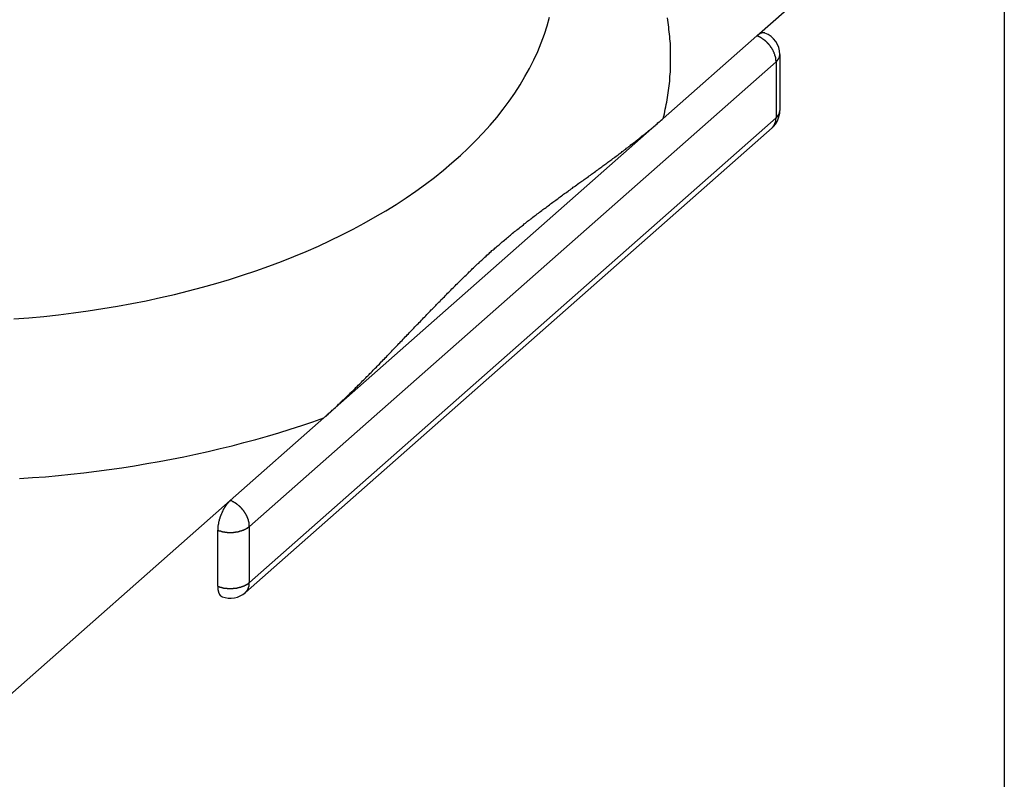
# Model space of a CAD drawing. Extents: x 0 to 2099, y -752 to 736.
# Drawn here: x 123 to 128, y 611 to 615 of the extents above; entities that cross this region are included whole.
import ezdxf

# ---------------------------------------------------------------- set-up
doc = ezdxf.new("R2010")
doc.units = 0
doc.header["$LTSCALE"] = 3
doc.layers.add('TK1', color=7, linetype='CONTINUOUS')

msp = doc.modelspace()

# ---------------------------------------------------------------- linework, layer by layer
at = {"layer": 'TK1'}
for p, q in [((126.68, 614.5662), (127.693, 615.4597)), ((127.7606, 615.4376), (127.7606, 608.9873)), ((126.68, 614.5662), (126.2707, 614.2052)), ((124.4634, 612.424), (126.7636, 614.4529)), ((126.7636, 614.4529), (126.7636, 614.2079)), ((126.78, 614.4845), (126.78, 614.2396)), ((126.7636, 614.2079), (124.4634, 612.1791)), ((124.789, 612.8982), (126.2707, 614.2052)), ((126.7461, 614.1646), (124.4459, 612.1357)), ((124.789, 612.8982), (124.3798, 612.5373)), ((124.3798, 612.5373), (123.3668, 611.6438)), ((124.4634, 612.1791), (124.4634, 612.424)), ((124.325, 612.1624), (124.325, 612.4073))]:
    msp.add_line(p, q, dxfattribs=at)
for points in [[(123.434, 613.33, 0), (123.5, 613.335, 0), (123.565, 613.341, 0), (123.63, 613.348, 0), (123.695, 613.356, 0), (123.759, 613.365, 0), (123.824, 613.375, 0), (123.887, 613.385, 0), (123.95, 613.397, 0), (124.013, 613.409, 0), (124.075, 613.423, 0), (124.137, 613.437, 0), (124.198, 613.452, 0), (124.258, 613.468, 0), (124.317, 613.485, 0), (124.376, 613.502, 0), (124.434, 613.521, 0), (124.492, 613.54, 0), (124.548, 613.56, 0), (124.603, 613.581, 0), (124.658, 613.602, 0), (124.712, 613.625, 0), (124.765, 613.648, 0), (124.816, 613.672, 0), (124.867, 613.697, 0), (124.917, 613.722, 0), (124.965, 613.748, 0), (125.013, 613.775, 0), (125.059, 613.802, 0), (125.104, 613.83, 0), (125.148, 613.859, 0), (125.191, 613.888, 0), (125.232, 613.918, 0), (125.272, 613.948, 0), (125.311, 613.979, 0), (125.348, 614.011, 0), (125.385, 614.043, 0), (125.419, 614.076, 0), (125.453, 614.109, 0), (125.485, 614.142, 0), (125.515, 614.176, 0), (125.544, 614.21, 0), (125.572, 614.245, 0), (125.598, 614.28, 0), (125.623, 614.316, 0), (125.646, 614.352, 0), (125.667, 614.388, 0), (125.687, 614.424, 0), (125.706, 614.461, 0), (125.723, 614.498, 0), (125.738, 614.535, 0), (125.752, 614.573, 0), (125.764, 614.61, 0), (125.774, 614.648, 0)], [(126.271, 614.205, 0), (126.273, 614.215, 0), (126.276, 614.225, 0), (126.278, 614.236, 0), (126.28, 614.246, 0), (126.282, 614.256, 0), (126.284, 614.266, 0), (126.286, 614.276, 0), (126.288, 614.287, 0), (126.29, 614.297, 0), (126.291, 614.307, 0), (126.293, 614.317, 0), (126.294, 614.327, 0), (126.295, 614.338, 0), (126.297, 614.348, 0), (126.298, 614.358, 0), (126.299, 614.368, 0), (126.3, 614.378, 0), (126.3, 614.389, 0), (126.301, 614.399, 0), (126.302, 614.409, 0), (126.302, 614.419, 0), (126.303, 614.43, 0), (126.303, 614.44, 0), (126.303, 614.45, 0), (126.303, 614.46, 0), (126.303, 614.471, 0), (126.303, 614.481, 0), (126.303, 614.491, 0), (126.303, 614.501, 0), (126.303, 614.512, 0), (126.302, 614.522, 0), (126.302, 614.532, 0), (126.301, 614.542, 0), (126.3, 614.553, 0), (126.299, 614.563, 0), (126.298, 614.573, 0), (126.297, 614.583, 0), (126.296, 614.593, 0), (126.295, 614.604, 0), (126.294, 614.614, 0), (126.292, 614.624, 0), (126.291, 614.634, 0), (126.289, 614.644, 0)], [(126.715, 614.578, 0), (126.715, 614.578, 0), (126.715, 614.578, 0), (126.715, 614.578, 0), (126.714, 614.578, 0), (126.714, 614.578, 0), (126.714, 614.579, 0), (126.714, 614.579, 0), (126.713, 614.579, 0), (126.713, 614.579, 0), (126.713, 614.579, 0), (126.713, 614.579, 0), (126.712, 614.579, 0), (126.712, 614.579, 0), (126.712, 614.579, 0), (126.712, 614.579, 0), (126.712, 614.579, 0), (126.711, 614.579, 0), (126.711, 614.579, 0), (126.711, 614.579, 0), (126.711, 614.579, 0), (126.71, 614.579, 0), (126.71, 614.579, 0), (126.71, 614.579, 0), (126.71, 614.579, 0), (126.709, 614.579, 0), (126.709, 614.579, 0), (126.709, 614.579, 0), (126.709, 614.579, 0), (126.708, 614.579, 0), (126.708, 614.579, 0), (126.708, 614.579, 0), (126.707, 614.579, 0), (126.707, 614.579, 0), (126.707, 614.579, 0), (126.707, 614.579, 0), (126.706, 614.579, 0), (126.706, 614.579, 0), (126.706, 614.579, 0), (126.706, 614.579, 0), (126.705, 614.579, 0), (126.705, 614.579, 0), (126.705, 614.579, 0), (126.705, 614.579, 0), (126.704, 614.579, 0), (126.704, 614.579, 0), (126.704, 614.579, 0), (126.703, 614.579, 0), (126.703, 614.579, 0), (126.703, 614.579, 0), (126.703, 614.579, 0), (126.702, 614.579, 0), (126.702, 614.579, 0), (126.702, 614.579, 0), (126.702, 614.579, 0), (126.701, 614.579, 0), (126.701, 614.578, 0), (126.701, 614.578, 0), (126.7, 614.578, 0), (126.7, 614.578, 0), (126.7, 614.578, 0), (126.7, 614.578, 0), (126.699, 614.578, 0), (126.699, 614.578, 0), (126.699, 614.578, 0), (126.699, 614.578, 0), (126.698, 614.578, 0), (126.698, 614.577, 0), (126.698, 614.577, 0), (126.697, 614.577, 0), (126.697, 614.577, 0), (126.697, 614.577, 0), (126.697, 614.577, 0), (126.696, 614.577, 0), (126.696, 614.577, 0), (126.696, 614.577, 0), (126.695, 614.576, 0), (126.695, 614.576, 0), (126.695, 614.576, 0), (126.695, 614.576, 0), (126.694, 614.576, 0), (126.694, 614.576, 0), (126.694, 614.576, 0), (126.693, 614.575, 0), (126.693, 614.575, 0), (126.693, 614.575, 0), (126.692, 614.575, 0), (126.692, 614.575, 0), (126.692, 614.575, 0), (126.692, 614.575, 0), (126.691, 614.574, 0), (126.691, 614.574, 0), (126.691, 614.574, 0), (126.69, 614.574, 0), (126.69, 614.574, 0), (126.69, 614.574, 0), (126.69, 614.573, 0), (126.689, 614.573, 0), (126.689, 614.573, 0), (126.689, 614.573, 0), (126.688, 614.573, 0), (126.688, 614.572, 0), (126.688, 614.572, 0), (126.687, 614.572, 0), (126.687, 614.572, 0), (126.687, 614.572, 0), (126.687, 614.571, 0), (126.686, 614.571, 0), (126.686, 614.571, 0), (126.686, 614.571, 0), (126.685, 614.571, 0), (126.685, 614.57, 0), (126.685, 614.57, 0), (126.684, 614.57, 0), (126.684, 614.57, 0), (126.684, 614.569, 0), (126.684, 614.569, 0), (126.683, 614.569, 0), (126.683, 614.569, 0), (126.683, 614.568, 0), (126.682, 614.568, 0), (126.682, 614.568, 0), (126.682, 614.568, 0), (126.681, 614.567, 0), (126.681, 614.567, 0), (126.681, 614.567, 0), (126.681, 614.567, 0), (126.68, 614.566, 0), (126.68, 614.566, 0)], [(126.764, 614.453, 0), (126.764, 614.454, 0), (126.764, 614.455, 0), (126.764, 614.456, 0), (126.764, 614.457, 0), (126.763, 614.458, 0), (126.763, 614.459, 0), (126.763, 614.46, 0), (126.763, 614.461, 0), (126.763, 614.462, 0), (126.763, 614.463, 0), (126.763, 614.464, 0), (126.763, 614.465, 0), (126.763, 614.466, 0), (126.762, 614.467, 0), (126.762, 614.468, 0), (126.762, 614.469, 0), (126.762, 614.47, 0), (126.762, 614.472, 0), (126.761, 614.473, 0), (126.761, 614.474, 0), (126.761, 614.475, 0), (126.761, 614.476, 0), (126.76, 614.477, 0), (126.76, 614.478, 0), (126.76, 614.479, 0), (126.759, 614.48, 0), (126.759, 614.481, 0), (126.759, 614.482, 0), (126.758, 614.483, 0), (126.758, 614.484, 0), (126.758, 614.485, 0), (126.757, 614.487, 0), (126.757, 614.488, 0), (126.756, 614.489, 0), (126.756, 614.49, 0), (126.756, 614.491, 0), (126.755, 614.492, 0), (126.755, 614.493, 0), (126.754, 614.494, 0), (126.754, 614.495, 0), (126.753, 614.496, 0), (126.753, 614.497, 0), (126.752, 614.498, 0), (126.752, 614.499, 0), (126.751, 614.5, 0), (126.751, 614.501, 0), (126.75, 614.503, 0), (126.75, 614.504, 0), (126.749, 614.505, 0), (126.748, 614.506, 0), (126.748, 614.507, 0), (126.747, 614.508, 0), (126.747, 614.509, 0), (126.746, 614.51, 0), (126.745, 614.511, 0), (126.745, 614.512, 0), (126.744, 614.513, 0), (126.743, 614.514, 0), (126.743, 614.515, 0), (126.742, 614.516, 0), (126.741, 614.517, 0), (126.741, 614.518, 0), (126.74, 614.519, 0), (126.739, 614.52, 0), (126.738, 614.521, 0), (126.738, 614.522, 0), (126.737, 614.523, 0), (126.736, 614.524, 0), (126.735, 614.525, 0), (126.735, 614.526, 0), (126.734, 614.527, 0), (126.733, 614.528, 0), (126.732, 614.528, 0), (126.731, 614.529, 0), (126.731, 614.53, 0), (126.73, 614.531, 0), (126.729, 614.532, 0), (126.728, 614.533, 0), (126.727, 614.534, 0), (126.726, 614.535, 0), (126.726, 614.536, 0), (126.725, 614.537, 0), (126.724, 614.537, 0), (126.723, 614.538, 0), (126.722, 614.539, 0), (126.721, 614.54, 0), (126.72, 614.541, 0), (126.719, 614.542, 0), (126.719, 614.542, 0), (126.718, 614.543, 0), (126.717, 614.544, 0), (126.716, 614.545, 0), (126.715, 614.546, 0), (126.714, 614.546, 0), (126.713, 614.547, 0), (126.712, 614.548, 0), (126.711, 614.549, 0), (126.71, 614.549, 0), (126.709, 614.55, 0), (126.708, 614.551, 0), (126.707, 614.551, 0), (126.706, 614.552, 0), (126.705, 614.553, 0), (126.704, 614.553, 0), (126.703, 614.554, 0), (126.702, 614.555, 0), (126.701, 614.555, 0), (126.7, 614.556, 0), (126.699, 614.557, 0), (126.698, 614.557, 0), (126.697, 614.558, 0), (126.696, 614.558, 0), (126.695, 614.559, 0), (126.694, 614.56, 0), (126.693, 614.56, 0), (126.692, 614.561, 0), (126.691, 614.561, 0), (126.69, 614.562, 0), (126.689, 614.562, 0), (126.688, 614.563, 0), (126.687, 614.563, 0), (126.686, 614.564, 0), (126.685, 614.564, 0), (126.684, 614.565, 0), (126.683, 614.565, 0), (126.682, 614.565, 0), (126.681, 614.566, 0), (126.68, 614.566, 0)], [(126.764, 614.453, 0), (126.764, 614.453, 0), (126.764, 614.453, 0), (126.764, 614.454, 0), (126.765, 614.454, 0), (126.765, 614.454, 0), (126.765, 614.454, 0), (126.765, 614.454, 0), (126.766, 614.455, 0), (126.766, 614.455, 0), (126.766, 614.455, 0), (126.766, 614.455, 0), (126.766, 614.456, 0), (126.767, 614.456, 0), (126.767, 614.456, 0), (126.767, 614.456, 0), (126.767, 614.456, 0), (126.768, 614.457, 0), (126.768, 614.457, 0), (126.768, 614.457, 0), (126.768, 614.457, 0), (126.768, 614.458, 0), (126.769, 614.458, 0), (126.769, 614.458, 0), (126.769, 614.458, 0), (126.769, 614.459, 0), (126.769, 614.459, 0), (126.77, 614.459, 0), (126.77, 614.459, 0), (126.77, 614.459, 0), (126.77, 614.46, 0), (126.77, 614.46, 0), (126.771, 614.46, 0), (126.771, 614.46, 0), (126.771, 614.461, 0), (126.771, 614.461, 0), (126.771, 614.461, 0), (126.772, 614.461, 0), (126.772, 614.462, 0), (126.772, 614.462, 0), (126.772, 614.462, 0), (126.772, 614.462, 0), (126.772, 614.463, 0), (126.773, 614.463, 0), (126.773, 614.463, 0), (126.773, 614.463, 0), (126.773, 614.464, 0), (126.773, 614.464, 0), (126.773, 614.464, 0), (126.774, 614.464, 0), (126.774, 614.465, 0), (126.774, 614.465, 0), (126.774, 614.465, 0), (126.774, 614.465, 0), (126.774, 614.466, 0), (126.775, 614.466, 0), (126.775, 614.466, 0), (126.775, 614.466, 0), (126.775, 614.467, 0), (126.775, 614.467, 0), (126.775, 614.467, 0), (126.775, 614.467, 0), (126.776, 614.468, 0), (126.776, 614.468, 0), (126.776, 614.468, 0), (126.776, 614.468, 0), (126.776, 614.469, 0), (126.776, 614.469, 0), (126.776, 614.469, 0), (126.776, 614.469, 0), (126.777, 614.47, 0), (126.777, 614.47, 0), (126.777, 614.47, 0), (126.777, 614.47, 0), (126.777, 614.471, 0), (126.777, 614.471, 0), (126.777, 614.471, 0), (126.777, 614.471, 0), (126.777, 614.472, 0), (126.778, 614.472, 0), (126.778, 614.472, 0), (126.778, 614.472, 0), (126.778, 614.473, 0), (126.778, 614.473, 0), (126.778, 614.473, 0), (126.778, 614.473, 0), (126.778, 614.474, 0), (126.778, 614.474, 0), (126.778, 614.474, 0), (126.778, 614.474, 0), (126.778, 614.475, 0), (126.779, 614.475, 0), (126.779, 614.475, 0), (126.779, 614.475, 0), (126.779, 614.476, 0), (126.779, 614.476, 0), (126.779, 614.476, 0), (126.779, 614.476, 0), (126.779, 614.477, 0), (126.779, 614.477, 0), (126.779, 614.477, 0), (126.779, 614.477, 0), (126.779, 614.478, 0), (126.779, 614.478, 0), (126.779, 614.478, 0), (126.779, 614.479, 0), (126.779, 614.479, 0), (126.78, 614.479, 0), (126.78, 614.479, 0), (126.78, 614.48, 0), (126.78, 614.48, 0), (126.78, 614.48, 0), (126.78, 614.48, 0), (126.78, 614.481, 0), (126.78, 614.481, 0), (126.78, 614.481, 0), (126.78, 614.481, 0), (126.78, 614.482, 0), (126.78, 614.482, 0), (126.78, 614.482, 0), (126.78, 614.482, 0), (126.78, 614.483, 0), (126.78, 614.483, 0), (126.78, 614.483, 0), (126.78, 614.483, 0), (126.78, 614.484, 0), (126.78, 614.484, 0), (126.78, 614.484, 0), (126.78, 614.485, 0)], [(126.764, 614.208, 0), (126.764, 614.208, 0), (126.764, 614.208, 0), (126.764, 614.209, 0), (126.765, 614.209, 0), (126.765, 614.209, 0), (126.765, 614.209, 0), (126.765, 614.209, 0), (126.766, 614.21, 0), (126.766, 614.21, 0), (126.766, 614.21, 0), (126.766, 614.21, 0), (126.766, 614.211, 0), (126.767, 614.211, 0), (126.767, 614.211, 0), (126.767, 614.211, 0), (126.767, 614.212, 0), (126.768, 614.212, 0), (126.768, 614.212, 0), (126.768, 614.212, 0), (126.768, 614.212, 0), (126.768, 614.213, 0), (126.769, 614.213, 0), (126.769, 614.213, 0), (126.769, 614.213, 0), (126.769, 614.214, 0), (126.769, 614.214, 0), (126.77, 614.214, 0), (126.77, 614.214, 0), (126.77, 614.215, 0), (126.77, 614.215, 0), (126.77, 614.215, 0), (126.771, 614.215, 0), (126.771, 614.215, 0), (126.771, 614.216, 0), (126.771, 614.216, 0), (126.771, 614.216, 0), (126.772, 614.216, 0), (126.772, 614.217, 0), (126.772, 614.217, 0), (126.772, 614.217, 0), (126.772, 614.217, 0), (126.772, 614.218, 0), (126.773, 614.218, 0), (126.773, 614.218, 0), (126.773, 614.218, 0), (126.773, 614.219, 0), (126.773, 614.219, 0), (126.773, 614.219, 0), (126.774, 614.219, 0), (126.774, 614.22, 0), (126.774, 614.22, 0), (126.774, 614.22, 0), (126.774, 614.22, 0), (126.774, 614.221, 0), (126.775, 614.221, 0), (126.775, 614.221, 0), (126.775, 614.221, 0), (126.775, 614.222, 0), (126.775, 614.222, 0), (126.775, 614.222, 0), (126.775, 614.222, 0), (126.776, 614.223, 0), (126.776, 614.223, 0), (126.776, 614.223, 0), (126.776, 614.223, 0), (126.776, 614.224, 0), (126.776, 614.224, 0), (126.776, 614.224, 0), (126.776, 614.224, 0), (126.777, 614.225, 0), (126.777, 614.225, 0), (126.777, 614.225, 0), (126.777, 614.225, 0), (126.777, 614.226, 0), (126.777, 614.226, 0), (126.777, 614.226, 0), (126.777, 614.226, 0), (126.777, 614.227, 0), (126.778, 614.227, 0), (126.778, 614.227, 0), (126.778, 614.227, 0), (126.778, 614.228, 0), (126.778, 614.228, 0), (126.778, 614.228, 0), (126.778, 614.228, 0), (126.778, 614.229, 0), (126.778, 614.229, 0), (126.778, 614.229, 0), (126.778, 614.229, 0), (126.778, 614.23, 0), (126.779, 614.23, 0), (126.779, 614.23, 0), (126.779, 614.23, 0), (126.779, 614.231, 0), (126.779, 614.231, 0), (126.779, 614.231, 0), (126.779, 614.231, 0), (126.779, 614.232, 0), (126.779, 614.232, 0), (126.779, 614.232, 0), (126.779, 614.233, 0), (126.779, 614.233, 0), (126.779, 614.233, 0), (126.779, 614.233, 0), (126.779, 614.234, 0), (126.779, 614.234, 0), (126.78, 614.234, 0), (126.78, 614.234, 0), (126.78, 614.235, 0), (126.78, 614.235, 0), (126.78, 614.235, 0), (126.78, 614.235, 0), (126.78, 614.236, 0), (126.78, 614.236, 0), (126.78, 614.236, 0), (126.78, 614.236, 0), (126.78, 614.237, 0), (126.78, 614.237, 0), (126.78, 614.237, 0), (126.78, 614.237, 0), (126.78, 614.238, 0), (126.78, 614.238, 0), (126.78, 614.238, 0), (126.78, 614.239, 0), (126.78, 614.239, 0), (126.78, 614.239, 0), (126.78, 614.239, 0), (126.78, 614.24, 0)], [(124.789, 612.898, 0), (124.793, 612.902, 0), (124.798, 612.906, 0), (124.802, 612.91, 0), (124.807, 612.914, 0), (124.811, 612.918, 0), (124.816, 612.922, 0), (124.82, 612.926, 0), (124.825, 612.931, 0), (124.83, 612.935, 0), (124.834, 612.939, 0), (124.839, 612.943, 0), (124.844, 612.948, 0), (124.848, 612.952, 0), (124.853, 612.957, 0), (124.858, 612.961, 0), (124.862, 612.966, 0), (124.867, 612.97, 0), (124.872, 612.975, 0), (124.877, 612.979, 0), (124.881, 612.984, 0), (124.886, 612.988, 0), (124.891, 612.993, 0), (124.896, 612.998, 0), (124.901, 613.002, 0), (124.905, 613.007, 0), (124.91, 613.012, 0), (124.915, 613.016, 0), (124.92, 613.021, 0), (124.925, 613.026, 0), (124.929, 613.03, 0), (124.934, 613.035, 0), (124.939, 613.04, 0), (124.944, 613.045, 0), (124.948, 613.049, 0), (124.953, 613.054, 0), (124.958, 613.059, 0), (124.963, 613.064, 0), (124.967, 613.068, 0), (124.972, 613.073, 0), (124.977, 613.078, 0), (124.981, 613.082, 0), (124.986, 613.087, 0), (124.99, 613.092, 0), (124.995, 613.096, 0), (125, 613.101, 0), (125.004, 613.106, 0), (125.009, 613.11, 0), (125.013, 613.115, 0), (125.018, 613.119, 0), (125.022, 613.124, 0), (125.026, 613.128, 0), (125.031, 613.133, 0), (125.035, 613.137, 0), (125.039, 613.142, 0), (125.044, 613.146, 0), (125.048, 613.151, 0), (125.053, 613.156, 0), (125.057, 613.16, 0), (125.062, 613.165, 0), (125.066, 613.17, 0), (125.071, 613.174, 0), (125.075, 613.179, 0), (125.08, 613.184, 0), (125.084, 613.188, 0), (125.089, 613.193, 0), (125.093, 613.198, 0), (125.098, 613.203, 0), (125.102, 613.207, 0), (125.107, 613.212, 0), (125.111, 613.217, 0), (125.116, 613.222, 0), (125.121, 613.226, 0), (125.125, 613.231, 0), (125.13, 613.236, 0), (125.135, 613.241, 0), (125.139, 613.246, 0), (125.144, 613.251, 0), (125.149, 613.256, 0), (125.153, 613.26, 0), (125.158, 613.265, 0), (125.163, 613.27, 0), (125.167, 613.275, 0), (125.172, 613.28, 0), (125.177, 613.285, 0), (125.181, 613.29, 0), (125.186, 613.295, 0), (125.191, 613.3, 0), (125.196, 613.305, 0), (125.2, 613.309, 0), (125.205, 613.314, 0), (125.21, 613.319, 0), (125.215, 613.324, 0), (125.219, 613.329, 0), (125.224, 613.334, 0), (125.229, 613.339, 0), (125.234, 613.344, 0), (125.238, 613.349, 0), (125.243, 613.354, 0), (125.248, 613.359, 0), (125.253, 613.364, 0), (125.257, 613.369, 0), (125.262, 613.373, 0), (125.267, 613.378, 0), (125.272, 613.383, 0), (125.277, 613.388, 0), (125.281, 613.393, 0), (125.286, 613.398, 0), (125.291, 613.403, 0), (125.296, 613.408, 0), (125.3, 613.413, 0), (125.305, 613.417, 0), (125.31, 613.422, 0), (125.315, 613.427, 0), (125.32, 613.432, 0), (125.324, 613.437, 0), (125.329, 613.442, 0), (125.334, 613.446, 0), (125.339, 613.451, 0), (125.343, 613.456, 0), (125.348, 613.461, 0), (125.353, 613.465, 0), (125.358, 613.47, 0), (125.362, 613.475, 0), (125.367, 613.48, 0), (125.372, 613.484, 0), (125.377, 613.489, 0), (125.381, 613.494, 0), (125.386, 613.498, 0), (125.391, 613.503, 0), (125.395, 613.508, 0), (125.4, 613.512, 0), (125.405, 613.517, 0), (125.41, 613.521, 0), (125.414, 613.526, 0), (125.419, 613.53, 0), (125.424, 613.535, 0), (125.428, 613.539, 0), (125.433, 613.544, 0), (125.437, 613.548, 0), (125.442, 613.553, 0), (125.447, 613.557, 0), (125.451, 613.561, 0), (125.456, 613.566, 0), (125.46, 613.57, 0), (125.465, 613.574, 0), (125.47, 613.579, 0), (125.474, 613.583, 0), (125.479, 613.587, 0), (125.483, 613.591, 0), (125.488, 613.595, 0), (125.492, 613.599, 0), (125.497, 613.604, 0), (125.501, 613.608, 0), (125.506, 613.612, 0), (125.51, 613.616, 0), (125.514, 613.62, 0), (125.519, 613.624, 0), (125.523, 613.628, 0), (125.528, 613.631, 0), (125.532, 613.635, 0), (125.536, 613.639, 0), (125.541, 613.643, 0), (125.545, 613.647, 0), (125.55, 613.651, 0), (125.554, 613.654, 0), (125.559, 613.658, 0), (125.563, 613.662, 0), (125.568, 613.666, 0), (125.572, 613.67, 0), (125.577, 613.674, 0), (125.581, 613.677, 0), (125.586, 613.681, 0), (125.59, 613.685, 0), (125.595, 613.689, 0), (125.599, 613.692, 0), (125.604, 613.696, 0), (125.608, 613.7, 0), (125.613, 613.704, 0), (125.618, 613.708, 0), (125.622, 613.711, 0), (125.627, 613.715, 0), (125.632, 613.719, 0), (125.636, 613.722, 0), (125.641, 613.726, 0), (125.646, 613.73, 0), (125.65, 613.734, 0), (125.655, 613.737, 0), (125.66, 613.741, 0), (125.664, 613.745, 0), (125.669, 613.748, 0), (125.674, 613.752, 0), (125.678, 613.756, 0), (125.683, 613.759, 0), (125.688, 613.763, 0), (125.693, 613.767, 0), (125.697, 613.77, 0), (125.702, 613.774, 0), (125.707, 613.778, 0), (125.712, 613.781, 0), (125.716, 613.785, 0), (125.721, 613.789, 0), (125.726, 613.792, 0), (125.731, 613.796, 0), (125.735, 613.799, 0), (125.74, 613.803, 0), (125.745, 613.807, 0), (125.75, 613.81, 0), (125.755, 613.814, 0), (125.759, 613.817, 0), (125.764, 613.821, 0), (125.769, 613.824, 0), (125.774, 613.828, 0), (125.778, 613.832, 0), (125.783, 613.835, 0), (125.788, 613.839, 0), (125.793, 613.842, 0), (125.798, 613.846, 0), (125.802, 613.849, 0), (125.807, 613.853, 0), (125.812, 613.856, 0), (125.817, 613.86, 0), (125.821, 613.863, 0), (125.826, 613.867, 0), (125.831, 613.87, 0), (125.836, 613.874, 0), (125.84, 613.877, 0), (125.845, 613.881, 0), (125.85, 613.884, 0), (125.855, 613.887, 0), (125.859, 613.891, 0), (125.864, 613.894, 0), (125.869, 613.898, 0), (125.874, 613.901, 0), (125.878, 613.905, 0), (125.883, 613.908, 0), (125.888, 613.911, 0), (125.893, 613.915, 0), (125.897, 613.918, 0), (125.902, 613.922, 0), (125.907, 613.925, 0), (125.911, 613.928, 0), (125.916, 613.932, 0), (125.921, 613.935, 0), (125.925, 613.938, 0), (125.93, 613.942, 0), (125.934, 613.945, 0), (125.939, 613.948, 0), (125.944, 613.952, 0), (125.948, 613.955, 0), (125.953, 613.958, 0), (125.957, 613.962, 0), (125.962, 613.965, 0), (125.967, 613.968, 0), (125.971, 613.971, 0), (125.976, 613.975, 0), (125.98, 613.978, 0), (125.985, 613.981, 0), (125.989, 613.985, 0), (125.994, 613.988, 0), (125.998, 613.991, 0), (126.003, 613.994, 0), (126.007, 613.998, 0), (126.012, 614.001, 0), (126.016, 614.004, 0), (126.02, 614.007, 0), (126.025, 614.01, 0), (126.029, 614.014, 0), (126.033, 614.017, 0), (126.038, 614.02, 0), (126.042, 614.023, 0), (126.047, 614.026, 0), (126.051, 614.03, 0), (126.056, 614.033, 0), (126.06, 614.036, 0), (126.065, 614.04, 0), (126.069, 614.043, 0), (126.074, 614.047, 0), (126.078, 614.05, 0), (126.083, 614.054, 0), (126.088, 614.057, 0), (126.092, 614.061, 0), (126.097, 614.064, 0), (126.102, 614.068, 0), (126.107, 614.071, 0), (126.111, 614.075, 0), (126.116, 614.079, 0), (126.121, 614.082, 0), (126.126, 614.086, 0), (126.13, 614.09, 0), (126.135, 614.094, 0), (126.14, 614.097, 0), (126.145, 614.101, 0), (126.15, 614.105, 0), (126.154, 614.109, 0), (126.159, 614.112, 0), (126.164, 614.116, 0), (126.169, 614.12, 0), (126.174, 614.124, 0), (126.178, 614.128, 0), (126.183, 614.132, 0), (126.188, 614.135, 0), (126.193, 614.139, 0), (126.197, 614.143, 0), (126.202, 614.147, 0), (126.207, 614.151, 0), (126.212, 614.155, 0), (126.216, 614.159, 0), (126.221, 614.163, 0), (126.226, 614.166, 0), (126.23, 614.17, 0), (126.235, 614.174, 0), (126.239, 614.178, 0), (126.244, 614.182, 0), (126.248, 614.186, 0), (126.253, 614.19, 0), (126.257, 614.194, 0), (126.262, 614.197, 0), (126.266, 614.201, 0), (126.271, 614.205, 0)], [(126.746, 614.165, 0), (126.746, 614.165, 0), (126.747, 614.165, 0), (126.747, 614.165, 0), (126.747, 614.166, 0), (126.747, 614.166, 0), (126.748, 614.166, 0), (126.748, 614.166, 0), (126.748, 614.166, 0), (126.748, 614.167, 0), (126.749, 614.167, 0), (126.749, 614.167, 0), (126.749, 614.167, 0), (126.749, 614.168, 0), (126.75, 614.168, 0), (126.75, 614.168, 0), (126.75, 614.169, 0), (126.75, 614.169, 0), (126.751, 614.169, 0), (126.751, 614.169, 0), (126.751, 614.17, 0), (126.751, 614.17, 0), (126.751, 614.17, 0), (126.752, 614.17, 0), (126.752, 614.171, 0), (126.752, 614.171, 0), (126.752, 614.171, 0), (126.753, 614.172, 0), (126.753, 614.172, 0), (126.753, 614.172, 0), (126.753, 614.172, 0), (126.753, 614.173, 0), (126.754, 614.173, 0), (126.754, 614.173, 0), (126.754, 614.174, 0), (126.754, 614.174, 0), (126.754, 614.174, 0), (126.755, 614.174, 0), (126.755, 614.175, 0), (126.755, 614.175, 0), (126.755, 614.175, 0), (126.755, 614.176, 0), (126.756, 614.176, 0), (126.756, 614.176, 0), (126.756, 614.177, 0), (126.756, 614.177, 0), (126.756, 614.177, 0), (126.756, 614.178, 0), (126.757, 614.178, 0), (126.757, 614.178, 0), (126.757, 614.179, 0), (126.757, 614.179, 0), (126.757, 614.179, 0), (126.757, 614.18, 0), (126.758, 614.18, 0), (126.758, 614.18, 0), (126.758, 614.181, 0), (126.758, 614.181, 0), (126.758, 614.181, 0), (126.758, 614.182, 0), (126.759, 614.182, 0), (126.759, 614.182, 0), (126.759, 614.183, 0), (126.759, 614.183, 0), (126.759, 614.183, 0), (126.759, 614.184, 0), (126.759, 614.184, 0), (126.76, 614.184, 0), (126.76, 614.185, 0), (126.76, 614.185, 0), (126.76, 614.185, 0), (126.76, 614.186, 0), (126.76, 614.186, 0), (126.76, 614.186, 0), (126.76, 614.187, 0), (126.761, 614.187, 0), (126.761, 614.187, 0), (126.761, 614.188, 0), (126.761, 614.188, 0), (126.761, 614.189, 0), (126.761, 614.189, 0), (126.761, 614.189, 0), (126.761, 614.19, 0), (126.761, 614.19, 0), (126.762, 614.19, 0), (126.762, 614.191, 0), (126.762, 614.191, 0), (126.762, 614.192, 0), (126.762, 614.192, 0), (126.762, 614.192, 0), (126.762, 614.193, 0), (126.762, 614.193, 0), (126.762, 614.193, 0), (126.762, 614.194, 0), (126.762, 614.194, 0), (126.762, 614.195, 0), (126.763, 614.195, 0), (126.763, 614.195, 0), (126.763, 614.196, 0), (126.763, 614.196, 0), (126.763, 614.197, 0), (126.763, 614.197, 0), (126.763, 614.197, 0), (126.763, 614.198, 0), (126.763, 614.198, 0), (126.763, 614.199, 0), (126.763, 614.199, 0), (126.763, 614.199, 0), (126.763, 614.2, 0), (126.763, 614.2, 0), (126.763, 614.201, 0), (126.763, 614.201, 0), (126.763, 614.201, 0), (126.763, 614.202, 0), (126.763, 614.202, 0), (126.763, 614.203, 0), (126.763, 614.203, 0), (126.764, 614.203, 0), (126.764, 614.204, 0), (126.764, 614.204, 0), (126.764, 614.205, 0), (126.764, 614.205, 0), (126.764, 614.205, 0), (126.764, 614.206, 0), (126.764, 614.206, 0), (126.764, 614.207, 0), (126.764, 614.207, 0), (126.764, 614.208, 0), (126.764, 614.208, 0)], [(123.46, 612.633, 0), (123.516, 612.637, 0), (123.573, 612.641, 0), (123.629, 612.646, 0), (123.684, 612.652, 0), (123.74, 612.658, 0), (123.796, 612.665, 0), (123.851, 612.672, 0), (123.906, 612.68, 0), (123.961, 612.689, 0), (124.015, 612.698, 0), (124.069, 612.707, 0), (124.123, 612.717, 0), (124.177, 612.728, 0), (124.23, 612.739, 0), (124.283, 612.751, 0), (124.336, 612.764, 0), (124.388, 612.776, 0), (124.439, 612.79, 0), (124.491, 612.804, 0), (124.542, 612.818, 0), (124.592, 612.833, 0), (124.642, 612.849, 0), (124.692, 612.865, 0), (124.741, 612.881, 0), (124.789, 612.898, 0)], [(124.38, 612.537, 0), (124.379, 612.537, 0), (124.378, 612.536, 0), (124.378, 612.535, 0), (124.377, 612.535, 0), (124.376, 612.534, 0), (124.376, 612.533, 0), (124.375, 612.533, 0), (124.374, 612.532, 0), (124.374, 612.531, 0), (124.373, 612.531, 0), (124.372, 612.53, 0), (124.372, 612.529, 0), (124.371, 612.529, 0), (124.37, 612.528, 0), (124.37, 612.527, 0), (124.369, 612.526, 0), (124.368, 612.525, 0), (124.368, 612.525, 0), (124.367, 612.524, 0), (124.366, 612.523, 0), (124.366, 612.522, 0), (124.365, 612.521, 0), (124.365, 612.521, 0), (124.364, 612.52, 0), (124.363, 612.519, 0), (124.363, 612.518, 0), (124.362, 612.517, 0), (124.361, 612.516, 0), (124.361, 612.515, 0), (124.36, 612.514, 0), (124.359, 612.513, 0), (124.359, 612.513, 0), (124.358, 612.512, 0), (124.358, 612.511, 0), (124.357, 612.51, 0), (124.356, 612.509, 0), (124.356, 612.508, 0), (124.355, 612.507, 0), (124.355, 612.506, 0), (124.354, 612.505, 0), (124.353, 612.504, 0), (124.353, 612.503, 0), (124.352, 612.502, 0), (124.352, 612.501, 0), (124.351, 612.5, 0), (124.35, 612.499, 0), (124.35, 612.498, 0), (124.349, 612.497, 0), (124.349, 612.496, 0), (124.348, 612.495, 0), (124.348, 612.494, 0), (124.347, 612.492, 0), (124.347, 612.491, 0), (124.346, 612.49, 0), (124.346, 612.489, 0), (124.345, 612.488, 0), (124.345, 612.487, 0), (124.344, 612.486, 0), (124.344, 612.485, 0), (124.343, 612.484, 0), (124.343, 612.483, 0), (124.342, 612.481, 0), (124.342, 612.48, 0), (124.341, 612.479, 0), (124.341, 612.478, 0), (124.34, 612.477, 0), (124.34, 612.476, 0), (124.339, 612.475, 0), (124.339, 612.474, 0), (124.338, 612.472, 0), (124.338, 612.471, 0), (124.337, 612.47, 0), (124.337, 612.469, 0), (124.337, 612.468, 0), (124.336, 612.467, 0), (124.336, 612.465, 0), (124.335, 612.464, 0), (124.335, 612.463, 0), (124.335, 612.462, 0), (124.334, 612.461, 0), (124.334, 612.46, 0), (124.334, 612.458, 0), (124.333, 612.457, 0), (124.333, 612.456, 0), (124.332, 612.455, 0), (124.332, 612.454, 0), (124.332, 612.453, 0), (124.331, 612.452, 0), (124.331, 612.45, 0), (124.331, 612.449, 0), (124.331, 612.448, 0), (124.33, 612.447, 0), (124.33, 612.446, 0), (124.33, 612.445, 0), (124.329, 612.443, 0), (124.329, 612.442, 0), (124.329, 612.441, 0), (124.329, 612.44, 0), (124.328, 612.439, 0), (124.328, 612.438, 0), (124.328, 612.437, 0), (124.328, 612.435, 0), (124.328, 612.434, 0), (124.327, 612.433, 0), (124.327, 612.432, 0), (124.327, 612.431, 0), (124.327, 612.43, 0), (124.327, 612.429, 0), (124.326, 612.427, 0), (124.326, 612.426, 0), (124.326, 612.425, 0), (124.326, 612.424, 0), (124.326, 612.423, 0), (124.326, 612.422, 0), (124.326, 612.421, 0), (124.326, 612.42, 0), (124.326, 612.419, 0), (124.325, 612.418, 0), (124.325, 612.417, 0), (124.325, 612.416, 0), (124.325, 612.415, 0), (124.325, 612.413, 0), (124.325, 612.412, 0), (124.325, 612.411, 0), (124.325, 612.41, 0), (124.325, 612.409, 0), (124.325, 612.408, 0), (124.325, 612.407, 0)], [(124.463, 612.424, 0), (124.463, 612.425, 0), (124.463, 612.426, 0), (124.463, 612.427, 0), (124.463, 612.428, 0), (124.463, 612.429, 0), (124.463, 612.43, 0), (124.463, 612.431, 0), (124.463, 612.432, 0), (124.463, 612.433, 0), (124.463, 612.434, 0), (124.463, 612.435, 0), (124.463, 612.436, 0), (124.462, 612.437, 0), (124.462, 612.438, 0), (124.462, 612.439, 0), (124.462, 612.441, 0), (124.462, 612.442, 0), (124.461, 612.443, 0), (124.461, 612.444, 0), (124.461, 612.445, 0), (124.461, 612.446, 0), (124.46, 612.447, 0), (124.46, 612.448, 0), (124.46, 612.449, 0), (124.46, 612.45, 0), (124.459, 612.451, 0), (124.459, 612.452, 0), (124.459, 612.453, 0), (124.458, 612.454, 0), (124.458, 612.456, 0), (124.457, 612.457, 0), (124.457, 612.458, 0), (124.457, 612.459, 0), (124.456, 612.46, 0), (124.456, 612.461, 0), (124.455, 612.462, 0), (124.455, 612.463, 0), (124.455, 612.464, 0), (124.454, 612.465, 0), (124.454, 612.466, 0), (124.453, 612.467, 0), (124.453, 612.468, 0), (124.452, 612.469, 0), (124.452, 612.47, 0), (124.451, 612.472, 0), (124.45, 612.473, 0), (124.45, 612.474, 0), (124.449, 612.475, 0), (124.449, 612.476, 0), (124.448, 612.477, 0), (124.448, 612.478, 0), (124.447, 612.479, 0), (124.446, 612.48, 0), (124.446, 612.481, 0), (124.445, 612.482, 0), (124.444, 612.483, 0), (124.444, 612.484, 0), (124.443, 612.485, 0), (124.442, 612.486, 0), (124.442, 612.487, 0), (124.441, 612.488, 0), (124.44, 612.489, 0), (124.44, 612.49, 0), (124.439, 612.491, 0), (124.438, 612.492, 0), (124.437, 612.493, 0), (124.437, 612.494, 0), (124.436, 612.495, 0), (124.435, 612.496, 0), (124.434, 612.497, 0), (124.434, 612.498, 0), (124.433, 612.499, 0), (124.432, 612.5, 0), (124.431, 612.501, 0), (124.43, 612.501, 0), (124.43, 612.502, 0), (124.429, 612.503, 0), (124.428, 612.504, 0), (124.427, 612.505, 0), (124.426, 612.506, 0), (124.425, 612.507, 0), (124.425, 612.508, 0), (124.424, 612.509, 0), (124.423, 612.509, 0), (124.422, 612.51, 0), (124.421, 612.511, 0), (124.42, 612.512, 0), (124.419, 612.513, 0), (124.418, 612.514, 0), (124.417, 612.514, 0), (124.416, 612.515, 0), (124.416, 612.516, 0), (124.415, 612.517, 0), (124.414, 612.517, 0), (124.413, 612.518, 0), (124.412, 612.519, 0), (124.411, 612.52, 0), (124.41, 612.52, 0), (124.409, 612.521, 0), (124.408, 612.522, 0), (124.407, 612.523, 0), (124.406, 612.523, 0), (124.405, 612.524, 0), (124.404, 612.525, 0), (124.403, 612.525, 0), (124.402, 612.526, 0), (124.401, 612.527, 0), (124.4, 612.527, 0), (124.399, 612.528, 0), (124.398, 612.528, 0), (124.397, 612.529, 0), (124.396, 612.53, 0), (124.395, 612.53, 0), (124.394, 612.531, 0), (124.393, 612.531, 0), (124.392, 612.532, 0), (124.391, 612.532, 0), (124.39, 612.533, 0), (124.389, 612.533, 0), (124.388, 612.534, 0), (124.387, 612.534, 0), (124.386, 612.535, 0), (124.385, 612.535, 0), (124.384, 612.536, 0), (124.383, 612.536, 0), (124.382, 612.536, 0), (124.381, 612.537, 0), (124.38, 612.537, 0)], [(124.325, 612.407, 0), (124.326, 612.407, 0), (124.327, 612.407, 0), (124.328, 612.406, 0), (124.329, 612.406, 0), (124.33, 612.405, 0), (124.331, 612.405, 0), (124.332, 612.405, 0), (124.333, 612.404, 0), (124.335, 612.404, 0), (124.336, 612.404, 0), (124.337, 612.404, 0), (124.338, 612.403, 0), (124.339, 612.403, 0), (124.34, 612.403, 0), (124.341, 612.402, 0), (124.342, 612.402, 0), (124.344, 612.402, 0), (124.345, 612.402, 0), (124.346, 612.401, 0), (124.347, 612.401, 0), (124.348, 612.401, 0), (124.349, 612.401, 0), (124.35, 612.4, 0), (124.352, 612.4, 0), (124.353, 612.4, 0), (124.354, 612.4, 0), (124.355, 612.4, 0), (124.356, 612.399, 0), (124.358, 612.399, 0), (124.359, 612.399, 0), (124.36, 612.399, 0), (124.361, 612.399, 0), (124.362, 612.399, 0), (124.364, 612.399, 0), (124.365, 612.399, 0), (124.366, 612.398, 0), (124.367, 612.398, 0), (124.368, 612.398, 0), (124.37, 612.398, 0), (124.371, 612.398, 0), (124.372, 612.398, 0), (124.373, 612.398, 0), (124.375, 612.398, 0), (124.376, 612.398, 0), (124.377, 612.398, 0), (124.378, 612.398, 0), (124.38, 612.398, 0), (124.381, 612.398, 0), (124.382, 612.398, 0), (124.383, 612.398, 0), (124.384, 612.398, 0), (124.386, 612.398, 0), (124.387, 612.398, 0), (124.388, 612.398, 0), (124.389, 612.398, 0), (124.391, 612.398, 0), (124.392, 612.398, 0), (124.393, 612.398, 0), (124.394, 612.398, 0), (124.395, 612.399, 0), (124.397, 612.399, 0), (124.398, 612.399, 0), (124.399, 612.399, 0), (124.4, 612.399, 0), (124.401, 612.399, 0), (124.403, 612.399, 0), (124.404, 612.4, 0), (124.405, 612.4, 0), (124.406, 612.4, 0), (124.407, 612.4, 0), (124.409, 612.4, 0), (124.41, 612.401, 0), (124.411, 612.401, 0), (124.412, 612.401, 0), (124.413, 612.401, 0), (124.414, 612.401, 0), (124.416, 612.402, 0), (124.417, 612.402, 0), (124.418, 612.402, 0), (124.419, 612.402, 0), (124.42, 612.403, 0), (124.421, 612.403, 0), (124.422, 612.403, 0), (124.423, 612.404, 0), (124.424, 612.404, 0), (124.426, 612.404, 0), (124.427, 612.405, 0), (124.428, 612.405, 0), (124.429, 612.405, 0), (124.43, 612.406, 0), (124.431, 612.406, 0), (124.432, 612.406, 0), (124.433, 612.407, 0), (124.434, 612.407, 0), (124.435, 612.408, 0), (124.436, 612.408, 0), (124.437, 612.408, 0), (124.438, 612.409, 0), (124.439, 612.409, 0), (124.44, 612.41, 0), (124.441, 612.41, 0), (124.442, 612.41, 0), (124.443, 612.411, 0), (124.444, 612.411, 0), (124.445, 612.412, 0), (124.446, 612.412, 0), (124.447, 612.413, 0), (124.448, 612.413, 0), (124.449, 612.414, 0), (124.449, 612.414, 0), (124.45, 612.415, 0), (124.451, 612.415, 0), (124.452, 612.416, 0), (124.453, 612.416, 0), (124.454, 612.417, 0), (124.455, 612.417, 0), (124.455, 612.418, 0), (124.456, 612.418, 0), (124.457, 612.419, 0), (124.458, 612.419, 0), (124.458, 612.42, 0), (124.459, 612.421, 0), (124.46, 612.421, 0), (124.461, 612.422, 0), (124.461, 612.422, 0), (124.462, 612.423, 0), (124.463, 612.423, 0), (124.463, 612.424, 0)], [(124.325, 612.162, 0), (124.326, 612.162, 0), (124.327, 612.162, 0), (124.328, 612.161, 0), (124.329, 612.161, 0), (124.33, 612.161, 0), (124.331, 612.16, 0), (124.332, 612.16, 0), (124.333, 612.16, 0), (124.335, 612.159, 0), (124.336, 612.159, 0), (124.337, 612.159, 0), (124.338, 612.158, 0), (124.339, 612.158, 0), (124.34, 612.158, 0), (124.341, 612.157, 0), (124.342, 612.157, 0), (124.344, 612.157, 0), (124.345, 612.157, 0), (124.346, 612.156, 0), (124.347, 612.156, 0), (124.348, 612.156, 0), (124.349, 612.156, 0), (124.35, 612.155, 0), (124.352, 612.155, 0), (124.353, 612.155, 0), (124.354, 612.155, 0), (124.355, 612.155, 0), (124.356, 612.155, 0), (124.358, 612.154, 0), (124.359, 612.154, 0), (124.36, 612.154, 0), (124.361, 612.154, 0), (124.362, 612.154, 0), (124.364, 612.154, 0), (124.365, 612.154, 0), (124.366, 612.153, 0), (124.367, 612.153, 0), (124.368, 612.153, 0), (124.37, 612.153, 0), (124.371, 612.153, 0), (124.372, 612.153, 0), (124.373, 612.153, 0), (124.375, 612.153, 0), (124.376, 612.153, 0), (124.377, 612.153, 0), (124.378, 612.153, 0), (124.38, 612.153, 0), (124.381, 612.153, 0), (124.382, 612.153, 0), (124.383, 612.153, 0), (124.384, 612.153, 0), (124.386, 612.153, 0), (124.387, 612.153, 0), (124.388, 612.153, 0), (124.389, 612.153, 0), (124.391, 612.153, 0), (124.392, 612.153, 0), (124.393, 612.153, 0), (124.394, 612.154, 0), (124.395, 612.154, 0), (124.397, 612.154, 0), (124.398, 612.154, 0), (124.399, 612.154, 0), (124.4, 612.154, 0), (124.401, 612.154, 0), (124.403, 612.154, 0), (124.404, 612.155, 0), (124.405, 612.155, 0), (124.406, 612.155, 0), (124.407, 612.155, 0), (124.409, 612.155, 0), (124.41, 612.156, 0), (124.411, 612.156, 0), (124.412, 612.156, 0), (124.413, 612.156, 0), (124.414, 612.157, 0), (124.416, 612.157, 0), (124.417, 612.157, 0), (124.418, 612.157, 0), (124.419, 612.158, 0), (124.42, 612.158, 0), (124.421, 612.158, 0), (124.422, 612.158, 0), (124.423, 612.159, 0), (124.424, 612.159, 0), (124.426, 612.159, 0), (124.427, 612.16, 0), (124.428, 612.16, 0), (124.429, 612.16, 0), (124.43, 612.161, 0), (124.431, 612.161, 0), (124.432, 612.161, 0), (124.433, 612.162, 0), (124.434, 612.162, 0), (124.435, 612.163, 0), (124.436, 612.163, 0), (124.437, 612.163, 0), (124.438, 612.164, 0), (124.439, 612.164, 0), (124.44, 612.165, 0), (124.441, 612.165, 0), (124.442, 612.165, 0), (124.443, 612.166, 0), (124.444, 612.166, 0), (124.445, 612.167, 0), (124.446, 612.167, 0), (124.447, 612.168, 0), (124.448, 612.168, 0), (124.449, 612.169, 0), (124.449, 612.169, 0), (124.45, 612.17, 0), (124.451, 612.17, 0), (124.452, 612.171, 0), (124.453, 612.171, 0), (124.454, 612.172, 0), (124.455, 612.172, 0), (124.455, 612.173, 0), (124.456, 612.173, 0), (124.457, 612.174, 0), (124.458, 612.174, 0), (124.458, 612.175, 0), (124.459, 612.176, 0), (124.46, 612.176, 0), (124.461, 612.177, 0), (124.461, 612.177, 0), (124.462, 612.178, 0), (124.463, 612.178, 0), (124.463, 612.179, 0)], [(124.446, 612.136, 0), (124.446, 612.136, 0), (124.446, 612.136, 0), (124.447, 612.136, 0), (124.447, 612.137, 0), (124.447, 612.137, 0), (124.447, 612.137, 0), (124.448, 612.137, 0), (124.448, 612.138, 0), (124.448, 612.138, 0), (124.448, 612.138, 0), (124.449, 612.138, 0), (124.449, 612.139, 0), (124.449, 612.139, 0), (124.449, 612.139, 0), (124.45, 612.139, 0), (124.45, 612.14, 0), (124.45, 612.14, 0), (124.45, 612.14, 0), (124.451, 612.14, 0), (124.451, 612.141, 0), (124.451, 612.141, 0), (124.451, 612.141, 0), (124.452, 612.142, 0), (124.452, 612.142, 0), (124.452, 612.142, 0), (124.452, 612.142, 0), (124.452, 612.143, 0), (124.453, 612.143, 0), (124.453, 612.143, 0), (124.453, 612.144, 0), (124.453, 612.144, 0), (124.453, 612.144, 0), (124.454, 612.144, 0), (124.454, 612.145, 0), (124.454, 612.145, 0), (124.454, 612.145, 0), (124.454, 612.146, 0), (124.455, 612.146, 0), (124.455, 612.146, 0), (124.455, 612.147, 0), (124.455, 612.147, 0), (124.455, 612.147, 0), (124.456, 612.147, 0), (124.456, 612.148, 0), (124.456, 612.148, 0), (124.456, 612.148, 0), (124.456, 612.149, 0), (124.456, 612.149, 0), (124.457, 612.149, 0), (124.457, 612.15, 0), (124.457, 612.15, 0), (124.457, 612.15, 0), (124.457, 612.151, 0), (124.457, 612.151, 0), (124.458, 612.151, 0), (124.458, 612.152, 0), (124.458, 612.152, 0), (124.458, 612.152, 0), (124.458, 612.153, 0), (124.458, 612.153, 0), (124.459, 612.153, 0), (124.459, 612.154, 0), (124.459, 612.154, 0), (124.459, 612.154, 0), (124.459, 612.155, 0), (124.459, 612.155, 0), (124.459, 612.155, 0), (124.459, 612.156, 0), (124.46, 612.156, 0), (124.46, 612.156, 0), (124.46, 612.157, 0), (124.46, 612.157, 0), (124.46, 612.158, 0), (124.46, 612.158, 0), (124.46, 612.158, 0), (124.46, 612.159, 0), (124.461, 612.159, 0), (124.461, 612.159, 0), (124.461, 612.16, 0), (124.461, 612.16, 0), (124.461, 612.16, 0), (124.461, 612.161, 0), (124.461, 612.161, 0), (124.461, 612.162, 0), (124.461, 612.162, 0), (124.462, 612.162, 0), (124.462, 612.163, 0), (124.462, 612.163, 0), (124.462, 612.163, 0), (124.462, 612.164, 0), (124.462, 612.164, 0), (124.462, 612.165, 0), (124.462, 612.165, 0), (124.462, 612.165, 0), (124.462, 612.166, 0), (124.462, 612.166, 0), (124.462, 612.166, 0), (124.462, 612.167, 0), (124.463, 612.167, 0), (124.463, 612.168, 0), (124.463, 612.168, 0), (124.463, 612.168, 0), (124.463, 612.169, 0), (124.463, 612.169, 0), (124.463, 612.17, 0), (124.463, 612.17, 0), (124.463, 612.17, 0), (124.463, 612.171, 0), (124.463, 612.171, 0), (124.463, 612.172, 0), (124.463, 612.172, 0), (124.463, 612.172, 0), (124.463, 612.173, 0), (124.463, 612.173, 0), (124.463, 612.174, 0), (124.463, 612.174, 0), (124.463, 612.174, 0), (124.463, 612.175, 0), (124.463, 612.175, 0), (124.463, 612.176, 0), (124.463, 612.176, 0), (124.463, 612.177, 0), (124.463, 612.177, 0), (124.463, 612.177, 0), (124.463, 612.178, 0), (124.463, 612.178, 0), (124.463, 612.179, 0), (124.463, 612.179, 0)], [(124.325, 612.162, 0), (124.325, 612.162, 0), (124.325, 612.161, 0), (124.325, 612.161, 0), (124.325, 612.16, 0), (124.325, 612.16, 0), (124.325, 612.159, 0), (124.325, 612.159, 0), (124.325, 612.158, 0), (124.325, 612.157, 0), (124.325, 612.157, 0), (124.325, 612.156, 0), (124.325, 612.156, 0), (124.325, 612.155, 0), (124.325, 612.155, 0), (124.325, 612.154, 0), (124.325, 612.154, 0), (124.325, 612.153, 0), (124.325, 612.153, 0), (124.325, 612.152, 0), (124.326, 612.152, 0), (124.326, 612.151, 0), (124.326, 612.151, 0), (124.326, 612.15, 0), (124.326, 612.15, 0), (124.326, 612.149, 0), (124.326, 612.149, 0), (124.326, 612.148, 0), (124.326, 612.148, 0), (124.326, 612.147, 0), (124.326, 612.147, 0), (124.326, 612.146, 0), (124.326, 612.146, 0), (124.326, 612.145, 0), (124.326, 612.145, 0), (124.327, 612.145, 0), (124.327, 612.144, 0), (124.327, 612.144, 0), (124.327, 612.143, 0), (124.327, 612.143, 0), (124.327, 612.142, 0), (124.327, 612.142, 0), (124.327, 612.141, 0), (124.327, 612.141, 0), (124.327, 612.14, 0), (124.328, 612.14, 0), (124.328, 612.14, 0), (124.328, 612.139, 0), (124.328, 612.139, 0), (124.328, 612.138, 0), (124.328, 612.138, 0), (124.328, 612.138, 0), (124.328, 612.137, 0), (124.329, 612.137, 0), (124.329, 612.136, 0), (124.329, 612.136, 0), (124.329, 612.136, 0), (124.329, 612.135, 0), (124.329, 612.135, 0), (124.329, 612.134, 0), (124.329, 612.134, 0), (124.33, 612.134, 0), (124.33, 612.133, 0), (124.33, 612.133, 0), (124.33, 612.132, 0), (124.33, 612.132, 0), (124.33, 612.132, 0), (124.331, 612.131, 0), (124.331, 612.131, 0), (124.331, 612.131, 0), (124.331, 612.13, 0), (124.331, 612.13, 0), (124.331, 612.13, 0), (124.332, 612.129, 0), (124.332, 612.129, 0), (124.332, 612.129, 0), (124.332, 612.128, 0), (124.332, 612.128, 0), (124.333, 612.128, 0), (124.333, 612.127, 0), (124.333, 612.127, 0), (124.333, 612.127, 0), (124.333, 612.127, 0), (124.333, 612.126, 0), (124.334, 612.126, 0), (124.334, 612.126, 0), (124.334, 612.125, 0), (124.334, 612.125, 0), (124.335, 612.125, 0), (124.335, 612.125, 0), (124.335, 612.124, 0), (124.335, 612.124, 0), (124.335, 612.124, 0), (124.336, 612.123, 0), (124.336, 612.123, 0), (124.336, 612.123, 0), (124.336, 612.123, 0), (124.336, 612.123, 0), (124.337, 612.122, 0), (124.337, 612.122, 0), (124.337, 612.122, 0), (124.337, 612.122, 0), (124.338, 612.121, 0), (124.338, 612.121, 0), (124.338, 612.121, 0), (124.338, 612.121, 0), (124.339, 612.121, 0), (124.339, 612.12, 0), (124.339, 612.12, 0), (124.339, 612.12, 0), (124.34, 612.12, 0), (124.34, 612.12, 0), (124.34, 612.119, 0), (124.34, 612.119, 0), (124.341, 612.119, 0), (124.341, 612.119, 0), (124.341, 612.119, 0), (124.341, 612.119, 0), (124.342, 612.118, 0), (124.342, 612.118, 0), (124.342, 612.118, 0), (124.342, 612.118, 0), (124.343, 612.118, 0), (124.343, 612.118, 0), (124.343, 612.118, 0), (124.344, 612.117, 0), (124.344, 612.117, 0), (124.344, 612.117, 0), (124.344, 612.117, 0)]]:
    msp.add_polyline3d(points, dxfattribs=at)
for centre, start, end in [((126.68, 614.4845), 0, 69.298), ((126.68, 614.2396), 311.4139, 0), ((124.3798, 612.2107), 249.298, 311.4139)]:
    msp.add_arc(centre, 0.1, start, end, dxfattribs=at)

doc.saveas('drawing.dxf')
